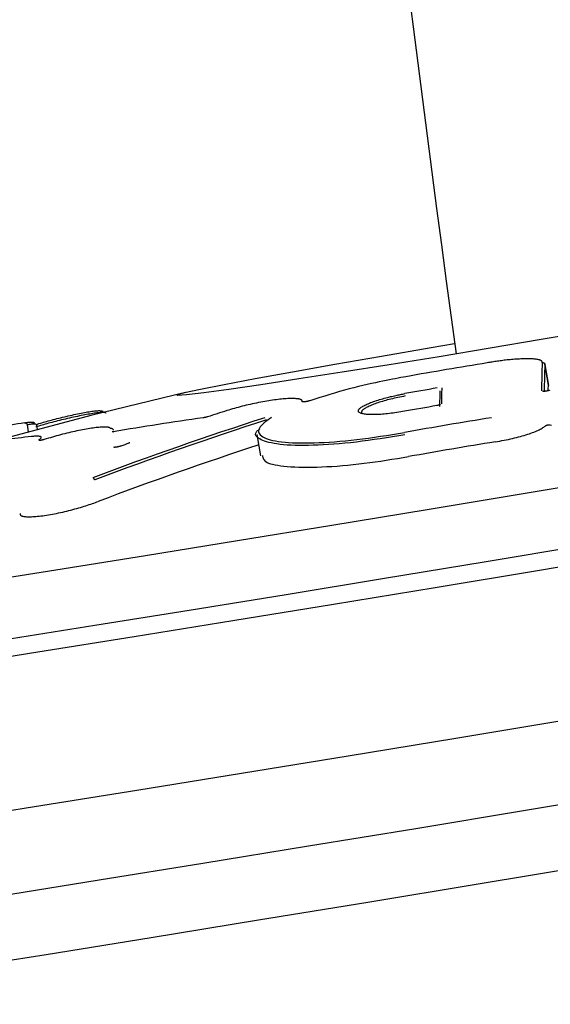
# Model space of a CAD drawing. Extents: x -5416 to 12864, y -2279 to 2606.
# Drawn here: x 2467 to 2490, y -1063 to -1021 of the extents above; entities that cross this region are included whole.
import ezdxf

# ---------------------------------------------------------------- set-up
doc = ezdxf.new("R2010")
doc.units = 0

msp = doc.modelspace()

# ---------------------------------------------------------------- linework, layer by layer
at = {"color": 7, "linetype": 'Continuous'}
for p, q in [((2489.873, -1036.453), (2489.723, -1035.555)), ((2489.724, -1035.569), (2489.724, -1035.57)), ((2489.724, -1035.57), (2489.873, -1036.468)), ((2485.14, -1037.321), (2485.141, -1037.319)), ((2478.089, -1037.832), (2478.089, -1037.832)), ((2467.746, -1038.136), (2467.746, -1038.136)), ((2467.746, -1038.136), (2467.797, -1038.441)), ((2468.194, -1038.334), (2468.16, -1038.13)), ((2471.406, -1038.431), (2471.413, -1038.429)), ((2477.506, -1038.544), (2477.657, -1039.45)), ((2471.713, -1039.04), (2471.7, -1039.044)), ((2471.723, -1039.038), (2471.713, -1039.04)), ((2472.062, -1038.92), (2472.052, -1038.921)), ((2470.617, -1040.474), (2470.617, -1040.474))]:
    msp.add_line(p, q, dxfattribs=at)
for points in [[(2491.673, -1034.161), (2489.572, -1034.52), (2487.407, -1034.884), (2485.238, -1035.243), (2483.123, -1035.587), (2481.119, -1035.906), (2479.283, -1036.191), (2477.664, -1036.436), (2476.306, -1036.634), (2475.246, -1036.778), (2474.512, -1036.865), (2474.126, -1036.893), (2474.098, -1036.86), (2474.428, -1036.769), (2475.107, -1036.621), (2476.117, -1036.42), (2477.43, -1036.171), (2479.011, -1035.883), (2480.816, -1035.562), (2482.796, -1035.217), (2484.897, -1034.857), (2485.896, -1034.688)], [(2489.61, -1035.488), (2489.61, -1035.483), (2489.61, -1035.478), (2489.61, -1035.472), (2489.609, -1035.467), (2489.607, -1035.461), (2489.605, -1035.455), (2489.602, -1035.449), (2489.598, -1035.442), (2489.593, -1035.435), (2489.587, -1035.428), (2489.579, -1035.42), (2489.568, -1035.413), (2489.555, -1035.405), (2489.538, -1035.398), (2489.518, -1035.39), (2489.494, -1035.382), (2489.466, -1035.375), (2489.434, -1035.368), (2489.398, -1035.362), (2489.359, -1035.355), (2489.316, -1035.35), (2489.271, -1035.345), (2489.223, -1035.341), (2489.174, -1035.337), (2489.122, -1035.335), (2489.068, -1035.333), (2489.013, -1035.332), (2488.956, -1035.332), (2488.897, -1035.333), (2488.837, -1035.334), (2488.775, -1035.336), (2488.712, -1035.339), (2488.647, -1035.342), (2488.582, -1035.346), (2488.516, -1035.35), (2488.449, -1035.355), (2488.383, -1035.36), (2488.316, -1035.365), (2488.251, -1035.371), (2488.186, -1035.378), (2488.123, -1035.384), (2488.06, -1035.391), (2487.999, -1035.398), (2487.939, -1035.405), (2487.88, -1035.413), (2487.822, -1035.42), (2487.765, -1035.428), (2487.709, -1035.436), (2487.653, -1035.445), (2487.599, -1035.453), (2487.545, -1035.462), (2487.491, -1035.47), (2487.438, -1035.479), (2487.386, -1035.488), (2487.333, -1035.497), (2487.281, -1035.506)], [(2489.61, -1035.488), (2489.613, -1035.488), (2489.617, -1035.488), (2489.62, -1035.488), (2489.623, -1035.488), (2489.626, -1035.487), (2489.63, -1035.487), (2489.633, -1035.488), (2489.636, -1035.488), (2489.64, -1035.488), (2489.643, -1035.489), (2489.647, -1035.489), (2489.65, -1035.49), (2489.654, -1035.491), (2489.657, -1035.492), (2489.661, -1035.494), (2489.664, -1035.495), (2489.668, -1035.497), (2489.672, -1035.499), (2489.675, -1035.501), (2489.679, -1035.503), (2489.682, -1035.505), (2489.685, -1035.507), (2489.689, -1035.51), (2489.692, -1035.512), (2489.695, -1035.515), (2489.698, -1035.518), (2489.701, -1035.521), (2489.703, -1035.524), (2489.706, -1035.528), (2489.708, -1035.531), (2489.711, -1035.535), (2489.713, -1035.538), (2489.714, -1035.542), (2489.716, -1035.546), (2489.718, -1035.55), (2489.719, -1035.553), (2489.72, -1035.557), (2489.721, -1035.561), (2489.723, -1035.565), (2489.724, -1035.569)], [(2483.83, -1036.093), (2483.72, -1036.114), (2483.609, -1036.134), (2483.495, -1036.155), (2483.378, -1036.177), (2483.256, -1036.2), (2483.127, -1036.225), (2482.992, -1036.252), (2482.848, -1036.281), (2482.694, -1036.313), (2482.532, -1036.347), (2482.361, -1036.384), (2482.184, -1036.424), (2481.999, -1036.467), (2481.809, -1036.513), (2481.615, -1036.562), (2481.416, -1036.615), (2481.214, -1036.67), (2481.009, -1036.728), (2480.802, -1036.789), (2480.593, -1036.852), (2480.382, -1036.916), (2480.17, -1036.982), (2479.957, -1037.048), (2479.744, -1037.115)], [(2489.925, -1036.671), (2489.925, -1036.672), (2489.925, -1036.672), (2489.924, -1036.672), (2489.924, -1036.672), (2489.923, -1036.672), (2489.923, -1036.673), (2489.922, -1036.673), (2489.921, -1036.674), (2489.92, -1036.674), (2489.919, -1036.675), (2489.917, -1036.675), (2489.916, -1036.676), (2489.914, -1036.677), (2489.912, -1036.677), (2489.909, -1036.678), (2489.907, -1036.679), (2489.904, -1036.68), (2489.902, -1036.681), (2489.899, -1036.682), (2489.895, -1036.683), (2489.892, -1036.684), (2489.888, -1036.685), (2489.884, -1036.686), (2489.88, -1036.688), (2489.876, -1036.689), (2489.871, -1036.69), (2489.866, -1036.691), (2489.861, -1036.693), (2489.856, -1036.694), (2489.851, -1036.695), (2489.845, -1036.696), (2489.84, -1036.698), (2489.834, -1036.699), (2489.828, -1036.7), (2489.822, -1036.701), (2489.816, -1036.702), (2489.81, -1036.703), (2489.803, -1036.704), (2489.797, -1036.706), (2489.791, -1036.707)], [(2489.865, -1036.698), (2489.868, -1036.608), (2489.873, -1036.468)], [(2474.468, -1036.759), (2470.454, -1037.742), (2466.461, -1038.807), (2466.446, -1038.811)], [(2479.421, -1037.154), (2479.421, -1037.145), (2479.421, -1037.135), (2479.42, -1037.126), (2479.418, -1037.116), (2479.415, -1037.107), (2479.41, -1037.098), (2479.403, -1037.089), (2479.393, -1037.081), (2479.381, -1037.073), (2479.366, -1037.065), (2479.348, -1037.058), (2479.328, -1037.051), (2479.303, -1037.045), (2479.276, -1037.039), (2479.245, -1037.034), (2479.211, -1037.03), (2479.173, -1037.026), (2479.131, -1037.023), (2479.086, -1037.021), (2479.038, -1037.02), (2478.986, -1037.02), (2478.932, -1037.021), (2478.874, -1037.023), (2478.814, -1037.025), (2478.751, -1037.029), (2478.685, -1037.034), (2478.618, -1037.039), (2478.547, -1037.046), (2478.475, -1037.053), (2478.401, -1037.062), (2478.324, -1037.071), (2478.247, -1037.081), (2478.167, -1037.092), (2478.086, -1037.105), (2478.003, -1037.117), (2477.92, -1037.131), (2477.835, -1037.146), (2477.749, -1037.161), (2477.663, -1037.177), (2477.575, -1037.194), (2477.487, -1037.211), (2477.399, -1037.229), (2477.311, -1037.248), (2477.222, -1037.268), (2477.135, -1037.288), (2477.047, -1037.308), (2476.961, -1037.329), (2476.875, -1037.35), (2476.791, -1037.372), (2476.709, -1037.395), (2476.627, -1037.417), (2476.546, -1037.44), (2476.466, -1037.463), (2476.386, -1037.487), (2476.306, -1037.51), (2476.227, -1037.533)], [(2483.77, -1037.562), (2483.688, -1037.576), (2483.606, -1037.589), (2483.524, -1037.602), (2483.443, -1037.614), (2483.363, -1037.626), (2483.283, -1037.637), (2483.204, -1037.648), (2483.126, -1037.658), (2483.049, -1037.666), (2482.974, -1037.674), (2482.899, -1037.681), (2482.827, -1037.687), (2482.756, -1037.692), (2482.687, -1037.696), (2482.619, -1037.699), (2482.554, -1037.701), (2482.491, -1037.703), (2482.43, -1037.703), (2482.371, -1037.703), (2482.315, -1037.702), (2482.261, -1037.7), (2482.21, -1037.697), (2482.161, -1037.693), (2482.116, -1037.688), (2482.073, -1037.682), (2482.033, -1037.676), (2481.996, -1037.669), (2481.963, -1037.66), (2481.932, -1037.651), (2481.905, -1037.641), (2481.881, -1037.631), (2481.86, -1037.619), (2481.843, -1037.607), (2481.829, -1037.594), (2481.818, -1037.58), (2481.812, -1037.566), (2481.808, -1037.551), (2481.808, -1037.535), (2481.812, -1037.518), (2481.819, -1037.501), (2481.829, -1037.484), (2481.844, -1037.465), (2481.861, -1037.447), (2481.883, -1037.427), (2481.907, -1037.408), (2481.935, -1037.388), (2481.966, -1037.367), (2482.001, -1037.346), (2482.039, -1037.325), (2482.08, -1037.304), (2482.124, -1037.283), (2482.172, -1037.261), (2482.222, -1037.239), (2482.275, -1037.217), (2482.33, -1037.195), (2482.389, -1037.173), (2482.45, -1037.151), (2482.512, -1037.129), (2482.577, -1037.108), (2482.643, -1037.087), (2482.709, -1037.066), (2482.777, -1037.046), (2482.844, -1037.026), (2482.91, -1037.008), (2482.976, -1036.99), (2483.041, -1036.973), (2483.105, -1036.957), (2483.168, -1036.941), (2483.228, -1036.927), (2483.287, -1036.913), (2483.345, -1036.9), (2483.4, -1036.888), (2483.453, -1036.877), (2483.503, -1036.867), (2483.553, -1036.857), (2483.6, -1036.848), (2483.647, -1036.839), (2483.692, -1036.83), (2483.737, -1036.821), (2483.782, -1036.813)], [(2483.797, -1036.912), (2483.719, -1036.928), (2483.641, -1036.944), (2483.564, -1036.959), (2483.486, -1036.975), (2483.41, -1036.992), (2483.333, -1037.009), (2483.258, -1037.026), (2483.184, -1037.044), (2483.111, -1037.062), (2483.038, -1037.081), (2482.968, -1037.1), (2482.898, -1037.12), (2482.831, -1037.14), (2482.765, -1037.16), (2482.701, -1037.181), (2482.638, -1037.202), (2482.578, -1037.222), (2482.52, -1037.243), (2482.465, -1037.264), (2482.412, -1037.285), (2482.361, -1037.306), (2482.312, -1037.326), (2482.266, -1037.347), (2482.223, -1037.367), (2482.183, -1037.387), (2482.145, -1037.407), (2482.11, -1037.426), (2482.078, -1037.445), (2482.05, -1037.463), (2482.025, -1037.481), (2482.004, -1037.499), (2481.986, -1037.516), (2481.973, -1037.532), (2481.962, -1037.547), (2481.955, -1037.562), (2481.95, -1037.576), (2481.947, -1037.59), (2481.945, -1037.604), (2481.945, -1037.618), (2481.945, -1037.631)], [(2489.791, -1036.707), (2489.788, -1036.707), (2489.785, -1036.708), (2489.782, -1036.708), (2489.779, -1036.709), (2489.776, -1036.709), (2489.772, -1036.71), (2489.769, -1036.71), (2489.765, -1036.711), (2489.761, -1036.711), (2489.756, -1036.712), (2489.752, -1036.712), (2489.747, -1036.713), (2489.742, -1036.713), (2489.737, -1036.714), (2489.732, -1036.714), (2489.727, -1036.715), (2489.722, -1036.715), (2489.716, -1036.715), (2489.711, -1036.716), (2489.706, -1036.716), (2489.701, -1036.716), (2489.696, -1036.716), (2489.691, -1036.716), (2489.686, -1036.716), (2489.682, -1036.716), (2489.678, -1036.716), (2489.674, -1036.716), (2489.671, -1036.716), (2489.667, -1036.716), (2489.664, -1036.716), (2489.662, -1036.716), (2489.659, -1036.716), (2489.657, -1036.716), (2489.655, -1036.715), (2489.653, -1036.715), (2489.652, -1036.715), (2489.65, -1036.715), (2489.649, -1036.715), (2489.648, -1036.715), (2489.648, -1036.714), (2489.647, -1036.714), (2489.647, -1036.714), (2489.646, -1036.714), (2489.646, -1036.714), (2489.646, -1036.714), (2489.646, -1036.714), (2489.646, -1036.714), (2489.647, -1036.714)], [(2479.744, -1037.115), (2479.738, -1037.117), (2479.731, -1037.119), (2479.725, -1037.121), (2479.719, -1037.123), (2479.712, -1037.125), (2479.705, -1037.127), (2479.698, -1037.129), (2479.691, -1037.131), (2479.684, -1037.133), (2479.677, -1037.135), (2479.669, -1037.137), (2479.661, -1037.138), (2479.654, -1037.14), (2479.646, -1037.142), (2479.638, -1037.144), (2479.63, -1037.146), (2479.621, -1037.147), (2479.613, -1037.149), (2479.605, -1037.151), (2479.597, -1037.152), (2479.589, -1037.154), (2479.581, -1037.155), (2479.573, -1037.156), (2479.565, -1037.158), (2479.557, -1037.159), (2479.549, -1037.16), (2479.541, -1037.161), (2479.534, -1037.162), (2479.526, -1037.163), (2479.519, -1037.164), (2479.512, -1037.165), (2479.505, -1037.165), (2479.499, -1037.166), (2479.492, -1037.166), (2479.486, -1037.167), (2479.48, -1037.167), (2479.474, -1037.167), (2479.468, -1037.167), (2479.463, -1037.167), (2479.458, -1037.167), (2479.453, -1037.167), (2479.449, -1037.167), (2479.444, -1037.167), (2479.44, -1037.166), (2479.437, -1037.166), (2479.434, -1037.165), (2479.431, -1037.164), (2479.429, -1037.163), (2479.427, -1037.163), (2479.425, -1037.162), (2479.424, -1037.16), (2479.423, -1037.159), (2479.422, -1037.158), (2479.422, -1037.157), (2479.421, -1037.156), (2479.421, -1037.154)], [(2485.186, -1037.309), (2485.183, -1037.31), (2485.18, -1037.311), (2485.177, -1037.311), (2485.174, -1037.312), (2485.171, -1037.313), (2485.168, -1037.314), (2485.165, -1037.314), (2485.162, -1037.315), (2485.159, -1037.315), (2485.157, -1037.316), (2485.154, -1037.316), (2485.151, -1037.317), (2485.149, -1037.317), (2485.146, -1037.318), (2485.143, -1037.318), (2485.141, -1037.318)], [(2485.285, -1037.278), (2485.285, -1037.278), (2485.285, -1037.278), (2485.284, -1037.278), (2485.284, -1037.278), (2485.284, -1037.279), (2485.283, -1037.279), (2485.283, -1037.279), (2485.282, -1037.28), (2485.281, -1037.28), (2485.28, -1037.281), (2485.279, -1037.281), (2485.278, -1037.282), (2485.276, -1037.282), (2485.274, -1037.283), (2485.272, -1037.284), (2485.27, -1037.285), (2485.268, -1037.286), (2485.266, -1037.287), (2485.263, -1037.288), (2485.26, -1037.289), (2485.257, -1037.29), (2485.254, -1037.291), (2485.251, -1037.292), (2485.247, -1037.293), (2485.244, -1037.294), (2485.24, -1037.295), (2485.237, -1037.297), (2485.233, -1037.298), (2485.229, -1037.299), (2485.226, -1037.3), (2485.222, -1037.301), (2485.218, -1037.302), (2485.214, -1037.303), (2485.21, -1037.304), (2485.206, -1037.305), (2485.202, -1037.306), (2485.198, -1037.307), (2485.194, -1037.308), (2485.19, -1037.308), (2485.186, -1037.309)], [(2471.102, -1037.648), (2471.1, -1037.645), (2471.098, -1037.642), (2471.096, -1037.639), (2471.093, -1037.636), (2471.09, -1037.633), (2471.085, -1037.631), (2471.079, -1037.628), (2471.072, -1037.625), (2471.063, -1037.622), (2471.052, -1037.62), (2471.039, -1037.618), (2471.023, -1037.616), (2471.004, -1037.615), (2470.982, -1037.614), (2470.956, -1037.614), (2470.926, -1037.615), (2470.891, -1037.617), (2470.852, -1037.619), (2470.81, -1037.623), (2470.763, -1037.628), (2470.712, -1037.634), (2470.658, -1037.64), (2470.601, -1037.648), (2470.541, -1037.656), (2470.478, -1037.666), (2470.412, -1037.677), (2470.343, -1037.688), (2470.272, -1037.701), (2470.199, -1037.714), (2470.124, -1037.729), (2470.046, -1037.744), (2469.967, -1037.76), (2469.886, -1037.777), (2469.803, -1037.794), (2469.719, -1037.812), (2469.634, -1037.831), (2469.549, -1037.85), (2469.464, -1037.87), (2469.379, -1037.89), (2469.294, -1037.91), (2469.21, -1037.93), (2469.127, -1037.951), (2469.045, -1037.971), (2468.965, -1037.991), (2468.885, -1038.012), (2468.808, -1038.032), (2468.732, -1038.052), (2468.658, -1038.072), (2468.586, -1038.092), (2468.516, -1038.111), (2468.448, -1038.131), (2468.381, -1038.15), (2468.315, -1038.169), (2468.249, -1038.187), (2468.185, -1038.206), (2468.12, -1038.225)], [(2468.128, -1038.121), (2468.19, -1038.103), (2468.252, -1038.085), (2468.314, -1038.067), (2468.377, -1038.048), (2468.441, -1038.03), (2468.507, -1038.011), (2468.574, -1037.992), (2468.642, -1037.973), (2468.713, -1037.953), (2468.785, -1037.934), (2468.859, -1037.914), (2468.935, -1037.894), (2469.012, -1037.874), (2469.09, -1037.854), (2469.169, -1037.835), (2469.25, -1037.815), (2469.331, -1037.795), (2469.412, -1037.776), (2469.494, -1037.757), (2469.575, -1037.739), (2469.656, -1037.72), (2469.736, -1037.703), (2469.815, -1037.686), (2469.893, -1037.67), (2469.969, -1037.655), (2470.042, -1037.64), (2470.114, -1037.627), (2470.184, -1037.614), (2470.252, -1037.602), (2470.318, -1037.591), (2470.382, -1037.58), (2470.443, -1037.571), (2470.502, -1037.563), (2470.558, -1037.555), (2470.611, -1037.549), (2470.661, -1037.544), (2470.707, -1037.54), (2470.75, -1037.537), (2470.788, -1037.535), (2470.823, -1037.535), (2470.852, -1037.536), (2470.878, -1037.538), (2470.9, -1037.541), (2470.919, -1037.546), (2470.936, -1037.55), (2470.951, -1037.556), (2470.965, -1037.562), (2470.979, -1037.568)], [(2475.411, -1037.795), (2475.408, -1037.796), (2475.405, -1037.797), (2475.402, -1037.798), (2475.398, -1037.799), (2475.395, -1037.8), (2475.391, -1037.801), (2475.388, -1037.802), (2475.384, -1037.803), (2475.379, -1037.805), (2475.374, -1037.806), (2475.369, -1037.807), (2475.364, -1037.809), (2475.358, -1037.81), (2475.352, -1037.812), (2475.345, -1037.814), (2475.339, -1037.815), (2475.331, -1037.817), (2475.324, -1037.819), (2475.316, -1037.821), (2475.309, -1037.823), (2475.301, -1037.824), (2475.293, -1037.826), (2475.284, -1037.828), (2475.276, -1037.829), (2475.269, -1037.831), (2475.261, -1037.832), (2475.253, -1037.834), (2475.245, -1037.835), (2475.238, -1037.836), (2475.23, -1037.838), (2475.222, -1037.839), (2475.215, -1037.84)], [(2478.12, -1037.821), (2478.039, -1037.88), (2477.96, -1037.94), (2477.884, -1037.999), (2477.813, -1038.057), (2477.748, -1038.115), (2477.691, -1038.171), (2477.644, -1038.227), (2477.608, -1038.28), (2477.584, -1038.332), (2477.573, -1038.382), (2477.573, -1038.43), (2477.586, -1038.477), (2477.61, -1038.521), (2477.645, -1038.563), (2477.691, -1038.603), (2477.747, -1038.641), (2477.813, -1038.677), (2477.89, -1038.71), (2477.976, -1038.741), (2478.072, -1038.769), (2478.178, -1038.795), (2478.294, -1038.819), (2478.419, -1038.839), (2478.553, -1038.857), (2478.697, -1038.872), (2478.85, -1038.884), (2479.011, -1038.894), (2479.181, -1038.9), (2479.358, -1038.904), (2479.544, -1038.905), (2479.736, -1038.904), (2479.936, -1038.899), (2480.142, -1038.892), (2480.355, -1038.882), (2480.573, -1038.87), (2480.797, -1038.854), (2481.026, -1038.836), (2481.26, -1038.815), (2481.498, -1038.79), (2481.741, -1038.763), (2481.987, -1038.732), (2482.236, -1038.699), (2482.488, -1038.663), (2482.742, -1038.625), (2482.998, -1038.586), (2483.255, -1038.545), (2483.513, -1038.504), (2483.772, -1038.462)], [(2478.089, -1037.832), (2478.103, -1037.825), (2478.12, -1037.821)], [(2467.639, -1038.053), (2467.655, -1038.05), (2467.672, -1038.047), (2467.689, -1038.044), (2467.706, -1038.041), (2467.724, -1038.038), (2467.743, -1038.036), (2467.763, -1038.033), (2467.784, -1038.03), (2467.806, -1038.028), (2467.829, -1038.026), (2467.853, -1038.024), (2467.876, -1038.022), (2467.9, -1038.021), (2467.923, -1038.02), (2467.945, -1038.02), (2467.965, -1038.02), (2467.983, -1038.021), (2468, -1038.022), (2468.014, -1038.024), (2468.026, -1038.027), (2468.034, -1038.031), (2468.041, -1038.035), (2468.043, -1038.041), (2468.043, -1038.046), (2468.039, -1038.053), (2468.032, -1038.061), (2468.023, -1038.069), (2468.011, -1038.077), (2467.998, -1038.087), (2467.983, -1038.096), (2467.968, -1038.105), (2467.952, -1038.115)], [(2467.639, -1038.053), (2467.641, -1038.052), (2467.643, -1038.052), (2467.645, -1038.051), (2467.647, -1038.051), (2467.648, -1038.05), (2467.65, -1038.05), (2467.652, -1038.05), (2467.654, -1038.05), (2467.657, -1038.049), (2467.659, -1038.049), (2467.661, -1038.049), (2467.663, -1038.049), (2467.666, -1038.049), (2467.668, -1038.05), (2467.671, -1038.05), (2467.673, -1038.05), (2467.676, -1038.051), (2467.679, -1038.052), (2467.682, -1038.052), (2467.684, -1038.053), (2467.687, -1038.054), (2467.69, -1038.056), (2467.693, -1038.057), (2467.696, -1038.059), (2467.699, -1038.06), (2467.702, -1038.062), (2467.705, -1038.064), (2467.708, -1038.067), (2467.711, -1038.069), (2467.714, -1038.072), (2467.716, -1038.074), (2467.719, -1038.077), (2467.722, -1038.08), (2467.724, -1038.083), (2467.727, -1038.087), (2467.729, -1038.09), (2467.731, -1038.093), (2467.733, -1038.097), (2467.735, -1038.1), (2467.737, -1038.104), (2467.738, -1038.108), (2467.74, -1038.112), (2467.741, -1038.116), (2467.742, -1038.12), (2467.743, -1038.124), (2467.744, -1038.128), (2467.745, -1038.132), (2467.746, -1038.136)], [(2468.14, -1038.133), (2468.136, -1038.127), (2468.132, -1038.122), (2468.126, -1038.117), (2468.119, -1038.112), (2468.108, -1038.108), (2468.095, -1038.105), (2468.077, -1038.103), (2468.055, -1038.103), (2468.028, -1038.103), (2467.997, -1038.106), (2467.961, -1038.109), (2467.922, -1038.113), (2467.88, -1038.118), (2467.837, -1038.124), (2467.792, -1038.13), (2467.746, -1038.136)], [(2471.276, -1038.278), (2471.268, -1038.273), (2471.26, -1038.267), (2471.251, -1038.262), (2471.242, -1038.257), (2471.231, -1038.252), (2471.218, -1038.248), (2471.203, -1038.243), (2471.186, -1038.24), (2471.166, -1038.236), (2471.144, -1038.233), (2471.118, -1038.231), (2471.09, -1038.23), (2471.058, -1038.229), (2471.022, -1038.229), (2470.984, -1038.23), (2470.941, -1038.232), (2470.895, -1038.235), (2470.845, -1038.238), (2470.791, -1038.243), (2470.735, -1038.249), (2470.675, -1038.256), (2470.612, -1038.264), (2470.547, -1038.273), (2470.479, -1038.283), (2470.408, -1038.294), (2470.336, -1038.306), (2470.261, -1038.318), (2470.185, -1038.332), (2470.106, -1038.347), (2470.026, -1038.363), (2469.945, -1038.379), (2469.862, -1038.397), (2469.777, -1038.415), (2469.692, -1038.434), (2469.605, -1038.453), (2469.518, -1038.474), (2469.431, -1038.495), (2469.343, -1038.516), (2469.256, -1038.539), (2469.168, -1038.562), (2469.081, -1038.585), (2468.994, -1038.609), (2468.908, -1038.633), (2468.821, -1038.658), (2468.735, -1038.683), (2468.65, -1038.708), (2468.564, -1038.734), (2468.478, -1038.759)], [(2471.276, -1038.278), (2471.277, -1038.278), (2471.279, -1038.278), (2471.28, -1038.277), (2471.282, -1038.277), (2471.284, -1038.277), (2471.286, -1038.276), (2471.287, -1038.276), (2471.289, -1038.276), (2471.292, -1038.276), (2471.294, -1038.275), (2471.296, -1038.275), (2471.299, -1038.275), (2471.302, -1038.275), (2471.305, -1038.275), (2471.308, -1038.275), (2471.311, -1038.276), (2471.314, -1038.276), (2471.317, -1038.276), (2471.321, -1038.277), (2471.324, -1038.278), (2471.328, -1038.279), (2471.332, -1038.28), (2471.335, -1038.281), (2471.339, -1038.283), (2471.343, -1038.284), (2471.346, -1038.286), (2471.35, -1038.288), (2471.353, -1038.29), (2471.357, -1038.292), (2471.36, -1038.295), (2471.364, -1038.297), (2471.367, -1038.3), (2471.37, -1038.303), (2471.373, -1038.306), (2471.376, -1038.309), (2471.378, -1038.312), (2471.381, -1038.316), (2471.383, -1038.319), (2471.386, -1038.323), (2471.388, -1038.326), (2471.389, -1038.33), (2471.391, -1038.334), (2471.393, -1038.338), (2471.394, -1038.342), (2471.395, -1038.345), (2471.396, -1038.35), (2471.397, -1038.354), (2471.399, -1038.358)], [(2483.787, -1038.56), (2483.524, -1038.603), (2483.262, -1038.645), (2483.001, -1038.686), (2482.741, -1038.726), (2482.483, -1038.764), (2482.227, -1038.801), (2481.974, -1038.835), (2481.725, -1038.866), (2481.479, -1038.894), (2481.237, -1038.919), (2481, -1038.941), (2480.767, -1038.96), (2480.54, -1038.976), (2480.318, -1038.989), (2480.102, -1038.999), (2479.892, -1039.007), (2479.689, -1039.012), (2479.493, -1039.014), (2479.305, -1039.013), (2479.124, -1039.01), (2478.952, -1039.004), (2478.788, -1038.995), (2478.634, -1038.983), (2478.489, -1038.968), (2478.355, -1038.95), (2478.231, -1038.93), (2478.116, -1038.907), (2478.011, -1038.882), (2477.916, -1038.855), (2477.83, -1038.827), (2477.753, -1038.798), (2477.685, -1038.768), (2477.626, -1038.738), (2477.576, -1038.708), (2477.534, -1038.677), (2477.5, -1038.646), (2477.475, -1038.615), (2477.457, -1038.585), (2477.448, -1038.555), (2477.446, -1038.525), (2477.452, -1038.496), (2477.465, -1038.467), (2477.483, -1038.439), (2477.506, -1038.411), (2477.533, -1038.384), (2477.563, -1038.357), (2477.595, -1038.329), (2477.627, -1038.302)], [(2487.625, -1038.858), (2487.718, -1038.841), (2487.81, -1038.824), (2487.902, -1038.807), (2487.994, -1038.79), (2488.085, -1038.772), (2488.175, -1038.754), (2488.264, -1038.735), (2488.352, -1038.716), (2488.438, -1038.695), (2488.523, -1038.674), (2488.607, -1038.653), (2488.689, -1038.63), (2488.768, -1038.608), (2488.846, -1038.585), (2488.922, -1038.561), (2488.996, -1038.538), (2489.067, -1038.514), (2489.136, -1038.49), (2489.202, -1038.466), (2489.264, -1038.442), (2489.324, -1038.419), (2489.38, -1038.395), (2489.433, -1038.371), (2489.482, -1038.348), (2489.527, -1038.324), (2489.568, -1038.301), (2489.607, -1038.278), (2489.642, -1038.256), (2489.676, -1038.233), (2489.708, -1038.211), (2489.74, -1038.188), (2489.77, -1038.166)], [(2489.77, -1038.166), (2489.772, -1038.165), (2489.773, -1038.163), (2489.775, -1038.162), (2489.777, -1038.161), (2489.778, -1038.16), (2489.78, -1038.159), (2489.782, -1038.158), (2489.784, -1038.157), (2489.787, -1038.156), (2489.789, -1038.155), (2489.792, -1038.154), (2489.795, -1038.153), (2489.798, -1038.152), (2489.801, -1038.151), (2489.804, -1038.15), (2489.808, -1038.148), (2489.811, -1038.147), (2489.815, -1038.146), (2489.818, -1038.145), (2489.822, -1038.144), (2489.826, -1038.144), (2489.83, -1038.143), (2489.833, -1038.142), (2489.837, -1038.141), (2489.841, -1038.14), (2489.845, -1038.139), (2489.85, -1038.138), (2489.854, -1038.138), (2489.858, -1038.137), (2489.862, -1038.136), (2489.866, -1038.136), (2489.87, -1038.135), (2489.874, -1038.135), (2489.878, -1038.134), (2489.882, -1038.134), (2489.887, -1038.133), (2489.891, -1038.133), (2489.894, -1038.132), (2489.898, -1038.132), (2489.902, -1038.132), (2489.906, -1038.132), (2489.91, -1038.131), (2489.913, -1038.131), (2489.917, -1038.131), (2489.92, -1038.131), (2489.923, -1038.131), (2489.926, -1038.131), (2489.929, -1038.131), (2489.932, -1038.131), (2489.934, -1038.131), (2489.937, -1038.132), (2489.939, -1038.132), (2489.941, -1038.132), (2489.942, -1038.132), (2489.944, -1038.132), (2489.945, -1038.133), (2489.947, -1038.133), (2489.948, -1038.133), (2489.949, -1038.133), (2489.95, -1038.133), (2489.951, -1038.134), (2489.952, -1038.134), (2489.953, -1038.134), (2489.954, -1038.134)], [(2489.954, -1038.134), (2490.005, -1038.144)], [(2468.229, -1038.793), (2468.248, -1038.778), (2468.268, -1038.763), (2468.286, -1038.748), (2468.302, -1038.733), (2468.317, -1038.719), (2468.329, -1038.705), (2468.339, -1038.693), (2468.345, -1038.681), (2468.347, -1038.67), (2468.345, -1038.66), (2468.339, -1038.651), (2468.329, -1038.643), (2468.315, -1038.636), (2468.297, -1038.631), (2468.275, -1038.627), (2468.248, -1038.624), (2468.218, -1038.622), (2468.184, -1038.622), (2468.147, -1038.622), (2468.107, -1038.623), (2468.065, -1038.625), (2468.022, -1038.628), (2467.978, -1038.631), (2467.933, -1038.634)], [(2468.474, -1038.759), (2468.467, -1038.762), (2468.459, -1038.764), (2468.452, -1038.766), (2468.444, -1038.768), (2468.437, -1038.77), (2468.43, -1038.772), (2468.422, -1038.774), (2468.415, -1038.777), (2468.407, -1038.779), (2468.399, -1038.78), (2468.392, -1038.782), (2468.384, -1038.784), (2468.377, -1038.786), (2468.37, -1038.788), (2468.363, -1038.789), (2468.356, -1038.791), (2468.349, -1038.792), (2468.342, -1038.794), (2468.336, -1038.795), (2468.33, -1038.796), (2468.324, -1038.798), (2468.318, -1038.799), (2468.313, -1038.8), (2468.308, -1038.801), (2468.303, -1038.801), (2468.299, -1038.802), (2468.295, -1038.803), (2468.291, -1038.803), (2468.287, -1038.804), (2468.284, -1038.804), (2468.281, -1038.805), (2468.279, -1038.805), (2468.276, -1038.805), (2468.274, -1038.805), (2468.272, -1038.805), (2468.27, -1038.806), (2468.269, -1038.806), (2468.268, -1038.806), (2468.267, -1038.806), (2468.266, -1038.806), (2468.265, -1038.806), (2468.265, -1038.806), (2468.264, -1038.806), (2468.264, -1038.806), (2468.264, -1038.806), (2468.264, -1038.806), (2468.264, -1038.806), (2468.264, -1038.806)], [(2471.414, -1038.428), (2471.409, -1038.429), (2471.404, -1038.43), (2471.4, -1038.431), (2471.395, -1038.431), (2471.391, -1038.432), (2471.387, -1038.432), (2471.383, -1038.433), (2471.379, -1038.433), (2471.376, -1038.434), (2471.373, -1038.434), (2471.37, -1038.434), (2471.368, -1038.435), (2471.366, -1038.435), (2471.364, -1038.435), (2471.362, -1038.435), (2471.36, -1038.435), (2471.359, -1038.435), (2471.358, -1038.435), (2471.356, -1038.435), (2471.356, -1038.435), (2471.355, -1038.435), (2471.354, -1038.435), (2471.354, -1038.435), (2471.353, -1038.435), (2471.353, -1038.435), (2471.353, -1038.435), (2471.353, -1038.435), (2471.353, -1038.435), (2471.353, -1038.435), (2471.353, -1038.435), (2471.353, -1038.435), (2471.353, -1038.435)], [(2471.723, -1039.038), (2471.72, -1039.04), (2471.716, -1039.041), (2471.713, -1039.042), (2471.709, -1039.043), (2471.705, -1039.045), (2471.701, -1039.046), (2471.697, -1039.047), (2471.692, -1039.049), (2471.687, -1039.05), (2471.682, -1039.052), (2471.677, -1039.054), (2471.671, -1039.055), (2471.665, -1039.057), (2471.658, -1039.059), (2471.652, -1039.061), (2471.645, -1039.063), (2471.638, -1039.064), (2471.63, -1039.066), (2471.623, -1039.068), (2471.615, -1039.07), (2471.607, -1039.072), (2471.599, -1039.074), (2471.591, -1039.076), (2471.583, -1039.077), (2471.575, -1039.079), (2471.567, -1039.081), (2471.559, -1039.082), (2471.552, -1039.084), (2471.544, -1039.085), (2471.537, -1039.086), (2471.529, -1039.087), (2471.522, -1039.088), (2471.515, -1039.089), (2471.509, -1039.09), (2471.502, -1039.091), (2471.496, -1039.092), (2471.489, -1039.092), (2471.483, -1039.093), (2471.478, -1039.093), (2471.472, -1039.094), (2471.467, -1039.094), (2471.462, -1039.094), (2471.457, -1039.094), (2471.453, -1039.094), (2471.449, -1039.094), (2471.445, -1039.093), (2471.442, -1039.093), (2471.439, -1039.092), (2471.436, -1039.092), (2471.434, -1039.091), (2471.432, -1039.09), (2471.431, -1039.089), (2471.429, -1039.088), (2471.428, -1039.087), (2471.427, -1039.086), (2471.426, -1039.085)], [(2472.108, -1038.898), (2472.107, -1038.898), (2472.106, -1038.899), (2472.105, -1038.9), (2472.104, -1038.9), (2472.102, -1038.901), (2472.101, -1038.902), (2472.1, -1038.902), (2472.098, -1038.903), (2472.096, -1038.904), (2472.095, -1038.905), (2472.093, -1038.906), (2472.09, -1038.907), (2472.088, -1038.908), (2472.086, -1038.909), (2472.083, -1038.91), (2472.08, -1038.911), (2472.077, -1038.912), (2472.074, -1038.913), (2472.07, -1038.915), (2472.067, -1038.916), (2472.063, -1038.917), (2472.06, -1038.919), (2472.056, -1038.92), (2472.052, -1038.921)], [(2477.736, -1039.437), (2477.744, -1039.476), (2477.753, -1039.515), (2477.765, -1039.554), (2477.783, -1039.591), (2477.807, -1039.628), (2477.839, -1039.663), (2477.881, -1039.697), (2477.934, -1039.729), (2478, -1039.758), (2478.079, -1039.786), (2478.17, -1039.811), (2478.273, -1039.834), (2478.387, -1039.855), (2478.512, -1039.873), (2478.647, -1039.889), (2478.793, -1039.903), (2478.948, -1039.914), (2479.112, -1039.923), (2479.284, -1039.929), (2479.465, -1039.933), (2479.653, -1039.934), (2479.848, -1039.933), (2480.049, -1039.929), (2480.256, -1039.922), (2480.469, -1039.912), (2480.686, -1039.9), (2480.907, -1039.885), (2481.132, -1039.867), (2481.36, -1039.847), (2481.591, -1039.824), (2481.823, -1039.798), (2482.057, -1039.771), (2482.291, -1039.74), (2482.526, -1039.708), (2482.761, -1039.674), (2482.996, -1039.638), (2483.232, -1039.601), (2483.468, -1039.563), (2483.705, -1039.524), (2483.941, -1039.486)], [(2492.88, -1040.391), (2488.809, -1041.073), (2484.733, -1041.749), (2480.682, -1042.416), (2476.685, -1043.068), (2472.771, -1043.7), (2468.967, -1044.308), (2465.303, -1044.888), (2461.803, -1045.435), (2458.493, -1045.945), (2455.397, -1046.416), (2452.537, -1046.842), (2449.934, -1047.222), (2447.606, -1047.553), (2445.571, -1047.831), (2443.843, -1048.056), (2442.434, -1048.225), (2441.355, -1048.338)], [(2470.617, -1040.474), (2470.616, -1040.47), (2470.614, -1040.466), (2470.613, -1040.461), (2470.611, -1040.457), (2470.609, -1040.453), (2470.607, -1040.449), (2470.605, -1040.445), (2470.603, -1040.441), (2470.601, -1040.437), (2470.599, -1040.433), (2470.597, -1040.429), (2470.595, -1040.426), (2470.592, -1040.422), (2470.59, -1040.419), (2470.587, -1040.416), (2470.585, -1040.413), (2470.582, -1040.41), (2470.579, -1040.407), (2470.577, -1040.404), (2470.574, -1040.402), (2470.571, -1040.399), (2470.569, -1040.397), (2470.566, -1040.395), (2470.564, -1040.393), (2470.561, -1040.392), (2470.558, -1040.391), (2470.556, -1040.39), (2470.553, -1040.389), (2470.551, -1040.388), (2470.548, -1040.387), (2470.546, -1040.387), (2470.543, -1040.386)], [(2467.449, -1041.902), (2467.449, -1041.915), (2467.451, -1041.928), (2467.453, -1041.94), (2467.457, -1041.952), (2467.463, -1041.964), (2467.472, -1041.975), (2467.484, -1041.986), (2467.5, -1041.996), (2467.52, -1042.004), (2467.545, -1042.012), (2467.573, -1042.019), (2467.606, -1042.025), (2467.642, -1042.029), (2467.682, -1042.033), (2467.726, -1042.036), (2467.773, -1042.038), (2467.824, -1042.039), (2467.878, -1042.038), (2467.935, -1042.037), (2467.995, -1042.035), (2468.058, -1042.031), (2468.123, -1042.026), (2468.192, -1042.021), (2468.263, -1042.013), (2468.337, -1042.005), (2468.413, -1041.995), (2468.491, -1041.985), (2468.571, -1041.973), (2468.652, -1041.96), (2468.736, -1041.946), (2468.82, -1041.93), (2468.906, -1041.914), (2468.993, -1041.897), (2469.081, -1041.879), (2469.17, -1041.86), (2469.258, -1041.84), (2469.347, -1041.819), (2469.435, -1041.798), (2469.522, -1041.777), (2469.609, -1041.755), (2469.694, -1041.733), (2469.779, -1041.71), (2469.861, -1041.687), (2469.942, -1041.664), (2470.021, -1041.641), (2470.099, -1041.618), (2470.174, -1041.595), (2470.247, -1041.571), (2470.317, -1041.548), (2470.386, -1041.526), (2470.453, -1041.503), (2470.518, -1041.48), (2470.582, -1041.457), (2470.645, -1041.435), (2470.708, -1041.412), (2470.77, -1041.39)], [(2491.373, -1043.262), (2487.143, -1043.967), (2482.924, -1044.665), (2478.744, -1045.349), (2474.634, -1046.017), (2470.622, -1046.662), (2466.735, -1047.281), (2463.002, -1047.868), (2459.449, -1048.421), (2456.1, -1048.934), (2452.979, -1049.405), (2450.107, -1049.831), (2447.506, -1050.207), (2445.193, -1050.532), (2443.184, -1050.803), (2441.494, -1051.018)], [(2493.754, -1043.606), (2489.415, -1044.332), (2485.071, -1045.054), (2480.751, -1045.765), (2476.482, -1046.462), (2472.293, -1047.139), (2468.21, -1047.794), (2464.261, -1048.421), (2460.469, -1049.016), (2456.861, -1049.575), (2453.46, -1050.096), (2450.287, -1050.573), (2447.363, -1051.005), (2444.707, -1051.389), (2442.337, -1051.722), (2440.267, -1052.001)], [(2490.537, -1050.687), (2485.944, -1051.449), (2481.373, -1052.202), (2476.852, -1052.941), (2472.406, -1053.662), (2468.062, -1054.36), (2463.846, -1055.031), (2459.781, -1055.671), (2455.892, -1056.277), (2452.202, -1056.844), (2448.733, -1057.371), (2445.504, -1057.853), (2442.534, -1058.287), (2439.842, -1058.672)], [(2493.415, -1053.761), (2488.824, -1054.526), (2484.242, -1055.284), (2479.695, -1056.031), (2475.208, -1056.761), (2470.808, -1057.471), (2466.52, -1058.157), (2462.369, -1058.815), (2458.377, -1059.441), (2454.569, -1060.032), (2450.965, -1060.583), (2447.587, -1061.093), (2444.453, -1061.557), (2441.582, -1061.974)], [(2491.597, -1056.862), (2486.892, -1057.644), (2482.209, -1058.415), (2477.573, -1059.173), (2473.012, -1059.913), (2468.55, -1060.631), (2464.212, -1061.322), (2460.022, -1061.983), (2456.005, -1062.61), (2452.182, -1063.2), (2448.575, -1063.749), (2445.203, -1064.254), (2442.087, -1064.713), (2439.243, -1065.123)]]:
    msp.add_lwpolyline(points, dxfattribs=at)
for centre, radius, start, end in [((3873.267, -846.108), 1400.129, 183.6835, 187.758592), ((2518.944, -1231.901), 198.931, 99.15847, 100.16656), ((2524.614, -1036.825), 35.029, 177.8138, 179.7949), ((2523.952, -1036.884), 34.254, 177.8011, 179.7137), ((2518.817, -1231.431), 197.747, 99.80176, 100.20496), ((2525.537, -1037.578), 40.201, 178.5674, 179.5285), ((2522.592, -1037.644), 37.337, 178.5303, 179.5647), ((2519.328, -1235.123), 200.735, 99.80597, 100.20317), ((2524.278, -1182.449), 151.886, 107.80346, 110.71899), ((2496.244, -1185.924), 149.57, 98.08224, 99.55894), ((2518.478, -1170.934), 139.931, 107.57405, 107.92501), ((2518.71, -1232.473), 197.132, 99.12196, 100.20871), ((2477.292, -1100.768), 63.454, 98.74997, 100.87367), ((2524.317, -1182.438), 151.781, 107.80358, 110.71959), ((2475.163, -1105.44), 67.196, 96.17712, 98.1306), ((2524.358, -1182.694), 151.124, 108.03102, 110.76864), ((2525.439, -1191.894), 162.019, 109.23561, 109.36246), ((2518.628, -1232.012), 195.626, 99.11871, 100.21334)]:
    msp.add_arc(centre, radius, start, end, dxfattribs=at)

doc.saveas('drawing.dxf')
